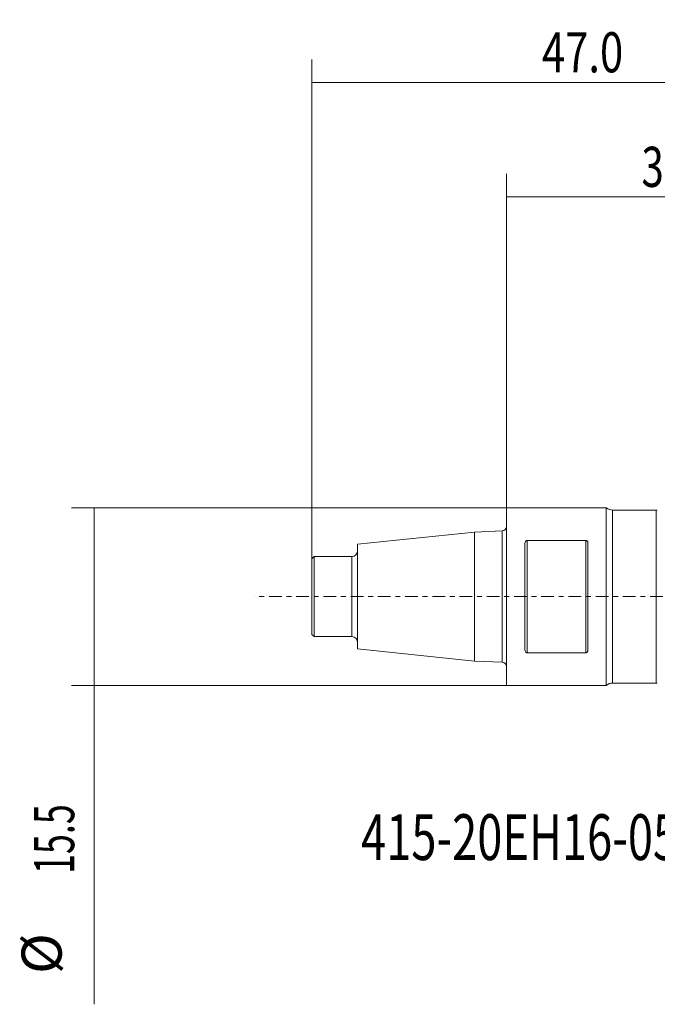
# Model space of a CAD drawing. Units: millimetres. Extents: x -42 to 60, y -39 to 50.
# Drawn here: x -42 to 13, y -36 to 50 of the extents above; entities that cross this region are included whole.
import ezdxf

# ---------------------------------------------------------------- set-up
doc = ezdxf.new("R2010")
doc.units = ezdxf.units.MM
doc.linetypes.add('CENTER', pattern=[47.5, 22, -8.5, 8.5, -8.5])
for name, color, linetype in [('1', 4, 'CONTINUOUS'), ('2', 7, 'CONTINUOUS'), ('SK2', 7, 'CONTINUOUS'), ('SK4', 2, 'CENTER'), ('SK6', 5, 'CONTINUOUS')]:
    doc.layers.add(name, color=color, linetype=linetype)
doc.styles.add('iso_b_vert', font='simplex.shx')
doc.dimstyles.get("Standard").update_dxf_attribs({"dimtxt": 0.18, "dimasz": 0.18, "dimexe": 0.18, "dimexo": 0.0625, "dimgap": 0.09, "dimtad": 1, "dimzin": 0, "dimdsep": 52, "dimtxsty": 'Standard', "dimcen": 0.09, "dimadec": 0, "dimazin": 0, "dimtfac": 1, "dimtdec": 4, "dimtofl": 0, "dimtmove": 0, "dimatfit": 3, "dimfxl": 1, "dimtolj": 1, "dimtzin": 0, "dimarcsym": 0})

# ---------------------------------------------------------------- blocks, each defined once
blk = doc.blocks.new('DimnDraft3D2')
at = {"layer": '2', "lineweight": 13}
for p, q in [((0, 7.75), (0, 36.882041)), ((30, 10), (30, 36.882041)), ((30, 34.882041), (0, 34.882041))]:
    blk.add_line(p, q, dxfattribs=at)
for points in [[(0, 34.882041), (3.499997, 35.819863), (3.500003, 33.944219), (0, 34.882041)], [(30, 34.882041), (26.500003, 33.944219), (26.499997, 35.819863), (30, 34.882041)]]:
    blk.add_solid(points, dxfattribs=at)
at = {"layer": '2', "lineweight": 18, "insert": (11.767105, 35.757041), "char_height": 3.5, "attachment_point": 7, "line_spacing_factor": 1.084337, "style": 'iso_b_vert'}
blk.add_mtext('\\W0.7346;30.0', dxfattribs=at)
blk = doc.blocks.new('DimnDraft3D3')
at = {"layer": 'SK2', "lineweight": 13}
for p, q in [((-17, 0), (-17, 46.882041)), ((30, 10), (30, 46.882041)), ((30, 44.882041), (-17, 44.882041))]:
    blk.add_line(p, q, dxfattribs=at)
for points in [[(-17, 44.882041), (-13.500003, 45.819863), (-13.499997, 43.944219), (-17, 44.882041)], [(30, 44.882041), (26.500003, 43.944219), (26.499997, 45.819863), (30, 44.882041)]]:
    blk.add_solid(points, dxfattribs=at)
at = {"layer": 'SK2', "lineweight": 18, "insert": (3.082895, 45.757041), "char_height": 3.5, "attachment_point": 7, "line_spacing_factor": 1.084337, "style": 'iso_b_vert'}
blk.add_mtext('\\W0.7640;47.0', dxfattribs=at)
blk = doc.blocks.new('DimnDraft3D5')
at = {"layer": 'SK2', "lineweight": 13}
for p, q in [((0, 7.75), (-37.975, 7.75)), ((-35.975, 7.75), (-35.975, -35.590789)), ((0, -7.75), (-37.975, -7.75))]:
    blk.add_line(p, q, dxfattribs=at)
for points in [[(-35.975, 7.75), (-35.037178, 4.250003), (-36.912822, 4.249997), (-35.975, 7.75)], [(-35.975, -7.75), (-36.912822, -4.250003), (-35.037178, -4.249997), (-35.975, -7.75)]]:
    blk.add_solid(points, dxfattribs=at)
at = {"layer": 'SK2', "lineweight": 18, "char_height": 3.5, "attachment_point": 7, "rotation": 90, "line_spacing_factor": 1.084337, "style": 'iso_b_vert'}
for s, insert in [('\\W0.6563;15.5', (-37.725, -24.215789)), ('%%c', (-37.725, -32.938446))]:
    blk.add_mtext(s, dxfattribs=dict(at, insert=insert))

msp = doc.modelspace()

# ---------------------------------------------------------------- linework, layer by layer
at = {"layer": '1', "lineweight": 18}
for p, q in [((8.7, 7.75), (0, 7.75)), ((0, 7.75), (0, -7.75)), ((8.7, 7.75), (8.7, -1.0786)), ((13.053, 7.55), (9.2292, 7.55)), ((-2.8, 5.6316), (-13, 4.5595)), ((-0.3846, 5.7243), (-2.8, 5.6316)), ((-2.8, 5.6316), (-2.8, -5.6316)), ((-0.3846, 5.7243), (-0.3846, -0.7967)), ((-13, 4.5595), (-13, -4.5595)), ((1.6, 4.65), (1.6, -4.65)), ((6.9, 4.9054), (1.8, 4.9054)), ((7.1, -4.65), (7.1, 4.65)), ((-16.8, 3.5), (-17, 3.3)), ((-13.5, 3.5), (-16.8, 3.5)), ((-16.8, 3.5), (-16.8, -3.5)), ((-17, 3.3), (-17, -0.4593)), ((-17, -0.4593), (-17, -3.3)), ((8.7, -1.0786), (8.7, -7.75)), ((8.7, -1.0786), (8.7, -1.0786)), ((-17, -3.3), (-16.8, -3.5)), ((-16.8, -3.5), (-13.5, -3.5)), ((-13, -4.5595), (-2.8, -5.6316)), ((1.8, -4.9054), (6.9, -4.9054)), ((-2.8, -5.6316), (-0.3846, -5.7243)), ((9.2292, -7.55), (13.053, -7.55)), ((0, -7.75), (8.7, -7.75))]:
    msp.add_line(p, q, dxfattribs=at)
at = {"layer": '1', "lineweight": 13}
for p, q in [((9.2292, 7.55), (9.2292, -7.55)), ((13.053, 7.55), (13.053, -7.55)), ((1.8, 4.9054), (1.8, -4.9054)), ((6.9, -4.9054), (6.9, 4.9054)), ((-13.5, 3.5), (-13.5, -0.4871)), ((-13.5, -0.4871), (-13.5, -3.5)), ((-0.3846, -0.7967), (-0.3846, -5.7243)), ((-0.3846, -0.7967), (-0.3846, -0.7967))]:
    msp.add_line(p, q, dxfattribs=at)
at = {"layer": '1', "lineweight": 18, "extrusion": (0, 0, -1)}
for centre, radius, start, end in [((-9.2292, 8.35), 0.8, 270, 311.409622), ((-13.053, 8.55), 1, 264.621897, 270), ((0.4, 6.1241), 0.4, 180, 267.8), ((13.5, 4), 0.5, 180, 270), ((13.5, -4), 0.5, 90, 180), ((0.4, -6.1241), 0.4, 92.2, 180), ((-9.2292, -8.35), 0.8, 48.590378, 90), ((-13.053, -8.55), 1, 90, 95.378103)]:
    msp.add_arc(centre, radius, start, end, dxfattribs=at)
at = {"layer": '1', "lineweight": 18}
for points, knots in [([(1.6, 4.65), (1.6, 4.7053), (1.6121, 4.7612), (1.6581, 4.835), (1.6783, 4.858), (1.7179, 4.8845), (1.7329, 4.892), (1.765, 4.9024), (1.7826, 4.9054), (1.8, 4.9054)], [0, 0, 0, 0, 0.5, 0.5, 0.75, 0.75, 0.875, 0.875, 1, 1, 1, 1]), ([(6.9, 4.9054), (6.9174, 4.9054), (6.9349, 4.9025), (6.9673, 4.892), (6.9821, 4.8845), (7.0218, 4.8579), (7.0419, 4.835), (7.0726, 4.7858), (7.0829, 4.7598), (7.0967, 4.7058), (7.1, 4.678), (7.1, 4.65)], [0, 0, 0, 0, 0.125, 0.125, 0.25, 0.25, 0.5, 0.5, 0.75, 0.75, 1, 1, 1, 1]), ([(1.8, -4.9054), (1.7825, -4.9054), (1.765, -4.9025), (1.7325, -4.8919), (1.7178, -4.8844), (1.6779, -4.8576), (1.6578, -4.8347), (1.6121, -4.7609), (1.6, -4.7053), (1.6, -4.65)], [0, 0, 0, 0, 0.125, 0.125, 0.25, 0.25, 0.5, 0.5, 1, 1, 1, 1]), ([(7.1, -4.65), (7.1, -4.678), (7.0968, -4.7054), (7.0832, -4.759), (7.0727, -4.7855), (7.0421, -4.8348), (7.0219, -4.8578), (6.969, -4.8933), (6.935, -4.9054), (6.9, -4.9054)], [0, 0, 0, 0, 0.25, 0.25, 0.5, 0.5, 0.75, 0.75, 1, 1, 1, 1])]:
    msp.add_open_spline(points, degree=3, knots=knots, dxfattribs=at)
at = {"layer": 'SK4', "lineweight": 13, "ltscale": 0.05}
msp.add_line((35, 0), (-22, 0), dxfattribs=at)

# ---------------------------------------------------------------- texts
at = {"layer": 'SK6', "lineweight": 18, "insert": (-12.6947, -23), "char_height": 4, "attachment_point": 7, "line_spacing_factor": 1.084337, "style": 'iso_b_vert'}
msp.add_mtext('\\W0.7234;415-20EH16-05M', dxfattribs=at)

# ---------------------------------------------------------------- dimensions: what is measured, and where the dimension line sits
at = {"layer": '2', "lineweight": 13}
dim = msp.add_linear_dim(base=(0, 34.882), p1=(30, 10), p2=(0, 7.75), dimstyle='Standard', override={"dimtxt": 3.5, "dimasz": 3.5, "dimexe": 2, "dimexo": 0, "dimgap": 1.75, "dimtad": 1, "dimtih": 0, "dimdec": 1, "dimzin": 8, "dimpost": '<>', "dimtxsty": 'iso_b_vert', "dimsah": 1, "dimclrd": 7, "dimclre": 7, "dimclrt": 7, "dimtm": -0.005, "dimtdec": 3, "dimtofl": 1, "dimtmove": 0}, dxfattribs=at)
dim.commit()
dim.dimension.update_dxf_attribs({"geometry": 'DimnDraft3D2', "text_midpoint": (15, 34.882)})
at = {"layer": 'SK2', "lineweight": 13}
dim = msp.add_linear_dim(base=(-17, 44.882), p1=(30, 10), p2=(-17, 0), dimstyle='Standard', override={"dimtxt": 3.5, "dimasz": 3.5, "dimexe": 2, "dimexo": 0, "dimgap": 1.75, "dimtad": 1, "dimtih": 0, "dimdec": 1, "dimzin": 8, "dimpost": '<>', "dimtxsty": 'iso_b_vert', "dimsah": 1, "dimclrd": 7, "dimclre": 7, "dimclrt": 7, "dimtm": -0.005, "dimtdec": 3, "dimtofl": 1, "dimtmove": 0}, dxfattribs=at)
dim.commit()
dim.dimension.update_dxf_attribs({"geometry": 'DimnDraft3D3', "text_midpoint": (6.5, 44.882)})
dim = msp.add_linear_dim(base=(-35.975, -7.75), p1=(0, 7.75), p2=(0, -7.75), angle=90, dimstyle='Standard', override={"dimtxt": 3.5, "dimasz": 3.5, "dimexe": 2, "dimexo": 0, "dimgap": 1.75, "dimtad": 1, "dimtih": 0, "dimtoh": 0, "dimdec": 3, "dimzin": 8, "dimpost": '<>', "dimtxsty": 'iso_b_vert', "dimsah": 1, "dimclrd": 7, "dimclre": 7, "dimclrt": 7, "dimtm": -0.005, "dimtdec": 3, "dimtofl": 1, "dimtmove": 0}, dxfattribs=at)
dim.commit()
dim.dimension.update_dxf_attribs({"geometry": 'DimnDraft3D5', "text_midpoint": (-35.975, -26.6704)})

doc.saveas('drawing.dxf')
